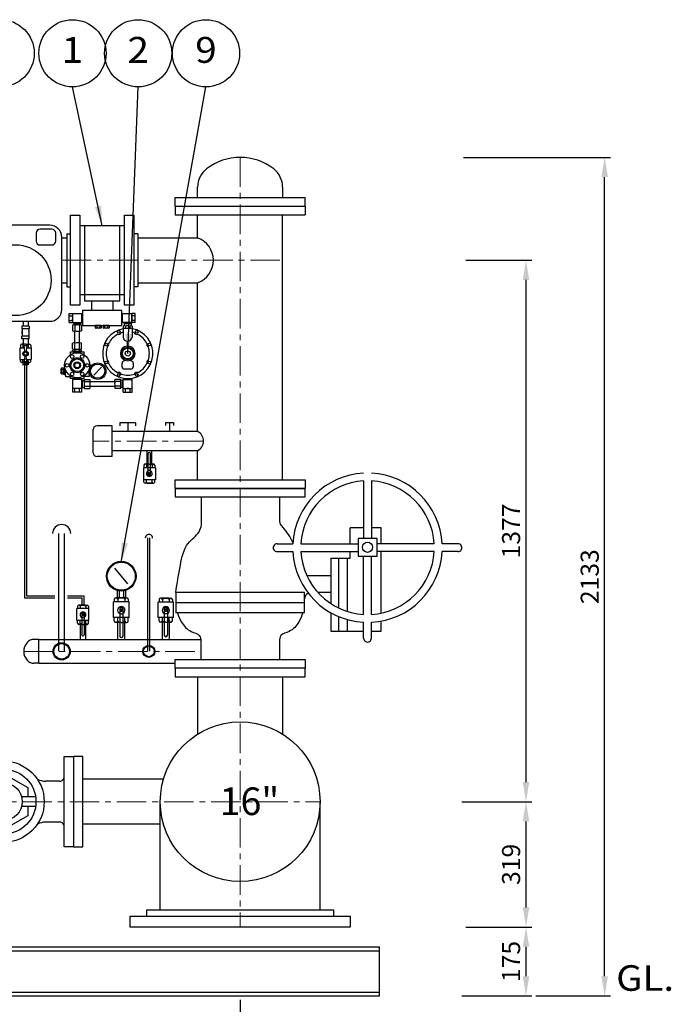
# Model space of a CAD drawing. Extents: x -3979 to 5933, y -176 to 6902.
# Drawn here: x 1058 to 2716, y 1268 to 3772 of the extents above; entities that cross this region are included whole.
import ezdxf
from ezdxf.enums import TextEntityAlignment as Align

# ---------------------------------------------------------------- set-up
doc = ezdxf.new("R2010")
doc.units = 0
doc.header["$LTSCALE"] = 60
doc.header["$MEASUREMENT"] = 0
doc.linetypes.add('CENTER', pattern=[2, 1.25, -0.25, 0.25, -0.25])
doc.layers.get('0').update_dxf_attribs({"linetype": 'CONTINUOUS'})
doc.layers.get('Defpoints').update_dxf_attribs({"linetype": 'CONTINUOUS'})
for name, color, linetype in [('A', 6, 'CONTINUOUS'), ('CAB', 7, 'CONTINUOUS'), ('FILTER', 7, 'CONTINUOUS'), ('FRAME 050', 6, 'CONTINUOUS')]:
    doc.layers.add(name, color=color, linetype=linetype)
doc.styles.get("Standard").update_dxf_attribs({"font": 'romans.shx', "width": 1.1, "height": 46})
doc.dimstyles.get("Standard").update_dxf_attribs({"dimtxt": 0.18, "dimasz": 0.18, "dimexe": 0.18, "dimexo": 0.0625, "dimgap": 0.09, "dimtad": 0, "dimtih": 1, "dimtoh": 1, "dimdec": 4, "dimzin": 0, "dimdsep": 46, "dimtxsty": 'Standard', "dimcen": 0.09, "dimadec": 0, "dimazin": 0, "dimtfac": 1, "dimtdec": 4, "dimtofl": 0, "dimtmove": 0, "dimatfit": 3, "dimfxl": 0, "dimtolj": 1, "dimtzin": 0, "dimarcsym": 0})
doc.dimstyles.new('STANDARD$0', dxfattribs={"dimtxt": 50, "dimasz": 30, "dimexe": 20, "dimexo": 20, "dimgap": 25, "dimtad": 1, "dimtoh": 1, "dimdec": 0, "dimzin": 0, "dimdsep": 46, "dimtxsty": 'Standard', "dimcen": 0.09, "dimclrd": 1, "dimclre": 1, "dimclrt": 7, "dimadec": 0, "dimazin": 0, "dimtfac": 1, "dimtdec": 0, "dimtofl": 0, "dimtmove": 0, "dimatfit": 3, "dimfxl": 0, "dimtolj": 1, "dimtzin": 0, "dimarcsym": 0})

# ---------------------------------------------------------------- blocks, each defined once
blk = doc.blocks.new('*D1')
at = {"layer": 'CAB', "color": 7, "linetype": 'Continuous', "lineweight": -2}
for p, q in [((119, 1279.4), (119, 1149.1)), ((1619, 1279.4), (1619, 1149.1)), ((169, 1164.1), (1569, 1164.1))]:
    blk.add_line(p, q, dxfattribs=at)
at = {"layer": 'CAB', "color": 7, "linetype": 'Continuous', "lineweight": 15}
for points in [[(169, 1172.4), (169, 1155.8), (119, 1164.1)], [(1569, 1172.4), (1569, 1155.8), (1619, 1164.1)]]:
    blk.add_solid(points, dxfattribs=at)
at = {"layer": 'Defpoints', "color": 0, "linetype": 'Continuous', "lineweight": 15}
for p in [(119, 1289.4), (1619, 1289.4), (1619, 1164.1)]:
    blk.add_point(p, dxfattribs=at)
at = {"layer": 'CAB', "color": 2, "linetype": 'Continuous', "lineweight": 30, "insert": (869, 1202.1), "char_height": 46, "attachment_point": 5}
blk.add_mtext('\\A1;1500', dxfattribs=at)
blk = doc.blocks.new('*D12')
at = {"layer": 'CAB', "color": 7, "linetype": 'Continuous', "lineweight": -2}
for p, q in [((2193, 1464.7), (2361.2, 1464.7)), ((2346.2, 1339.4), (2346.2, 1414.7)), ((2183.2, 1289.4), (2361.2, 1289.4))]:
    blk.add_line(p, q, dxfattribs=at)
at = {"layer": 'CAB', "color": 7, "linetype": 'Continuous', "lineweight": 15}
for points in [[(2337.8, 1414.7), (2354.5, 1414.7), (2346.2, 1464.7)], [(2337.8, 1339.4), (2354.5, 1339.4), (2346.2, 1289.4)]]:
    blk.add_solid(points, dxfattribs=at)
at = {"layer": 'Defpoints', "color": 0, "linetype": 'Continuous', "lineweight": 15}
for p in [(2183, 1464.7), (2346.2, 1464.7), (2173.2, 1289.4)]:
    blk.add_point(p, dxfattribs=at)
at = {"layer": 'CAB', "color": 2, "linetype": 'Continuous', "lineweight": 13, "insert": (2308.2, 1377.1), "char_height": 46, "attachment_point": 5, "rotation": 90}
blk.add_mtext('\\A1;175', dxfattribs=at)
blk = doc.blocks.new('*D13')
at = {"layer": 'CAB', "color": 7, "linetype": 'Continuous'}
for p, q in [((2183.2, 1783.5), (2361.2, 1783.5)), ((2346.2, 1514.7), (2346.2, 1733.5)), ((2193, 1464.7), (2361.2, 1464.7))]:
    blk.add_line(p, q, dxfattribs=at)
for points in [[(2337.8, 1733.5), (2354.5, 1733.5), (2346.2, 1783.5)], [(2337.8, 1514.7), (2354.5, 1514.7), (2346.2, 1464.7)]]:
    blk.add_solid(points, dxfattribs=at)
at = {"layer": 'Defpoints', "color": 0, "linetype": 'Continuous'}
for p in [(2173.2, 1783.5), (2346.2, 1783.5), (2183, 1464.7)]:
    blk.add_point(p, dxfattribs=at)
at = {"layer": 'CAB', "color": 2, "linetype": 'Continuous', "insert": (2308.2, 1624.1), "char_height": 46, "attachment_point": 5, "rotation": 90}
blk.add_mtext('\\A1;319', dxfattribs=at)
blk = doc.blocks.new('*D14')
at = {"layer": 'CAB', "color": 7, "linetype": 'Continuous'}
for p, q in [((2193, 3160.4), (2361.2, 3160.4)), ((2346.2, 1833.5), (2346.2, 3110.4)), ((2183.2, 1783.5), (2361.2, 1783.5))]:
    blk.add_line(p, q, dxfattribs=at)
for points in [[(2337.8, 3110.4), (2354.5, 3110.4), (2346.2, 3160.4)], [(2337.8, 1833.5), (2354.5, 1833.5), (2346.2, 1783.5)]]:
    blk.add_solid(points, dxfattribs=at)
at = {"layer": 'Defpoints', "color": 0, "linetype": 'Continuous'}
for p in [(2183, 3160.4), (2346.2, 3160.4), (2173.2, 1783.5)]:
    blk.add_point(p, dxfattribs=at)
at = {"layer": 'CAB', "color": 2, "linetype": 'Continuous', "insert": (2308.2, 2472), "char_height": 46, "attachment_point": 5, "rotation": 90}
blk.add_mtext('\\A1;1377', dxfattribs=at)
blk = doc.blocks.new('*D15')
at = {"layer": 'CAB', "color": 7, "linetype": 'Continuous', "lineweight": -2}
for p, q in [((2186.8, 3422), (2561.3, 3422)), ((2546.3, 1339.4), (2546.3, 3372)), ((2371.2, 1289.4), (2561.3, 1289.4))]:
    blk.add_line(p, q, dxfattribs=at)
at = {"layer": 'CAB', "color": 7, "linetype": 'Continuous', "lineweight": 15}
for points in [[(2538, 3372), (2554.6, 3372), (2546.3, 3422)], [(2538, 1339.4), (2554.6, 1339.4), (2546.3, 1289.4)]]:
    blk.add_solid(points, dxfattribs=at)
at = {"layer": 'Defpoints', "color": 0, "linetype": 'Continuous', "lineweight": 15}
for p in [(2176.8, 3422), (2546.3, 3422), (2361.2, 1289.4)]:
    blk.add_point(p, dxfattribs=at)
at = {"layer": 'CAB', "color": 2, "linetype": 'Continuous', "lineweight": 13, "insert": (2508.3, 2355.7), "char_height": 46, "attachment_point": 5, "rotation": 90}
blk.add_mtext('\\A1;2133', dxfattribs=at)

msp = doc.modelspace()

# ---------------------------------------------------------------- linework, layer by layer
at = {"color": 1, "linetype": 'CENTER', "lineweight": 13}
for p, q in [((1619, 3422), (1619, 1464.7)), ((1165, 3160.4), (1727.1, 3160.4)), ((1525.8, 2700.4), (1245, 2700.4)), ((1068.5, 2165.8), (1518.7, 2165.8)), ((-14.7, 1783.5), (1822.2, 1783.5))]:
    msp.add_line(p, q, dxfattribs=at)
at = {"color": 3, "linetype": 'Continuous', "lineweight": 30}
for p, q in [((1510.8, 3320.4), (1510.8, 3346.2)), ((1727.1, 3346.2), (1727.1, 3320.4)), ((1454, 3320.4), (1784, 3320.4)), ((1454, 3298.4), (1454, 3320.4)), ((1510.8, 3320.4), (1727.1, 3320.4)), ((1784, 3298.4), (1784, 3320.4)), ((1454, 3298.4), (1784, 3298.4)), ((1454, 3298.4), (1454, 3276.4)), ((1784, 3298.4), (1784, 3276.4)), ((1187.1, 3045.9), (1187.1, 3274.9)), ((1187.1, 3274.9), (1211, 3274.9)), ((1211, 3274.9), (1211, 3045.9)), ((1325, 3045.9), (1325, 3274.9)), ((1325, 3274.9), (1348.9, 3274.9)), ((1348.9, 3274.9), (1348.9, 3045.9)), ((1454, 3276.4), (1784, 3276.4)), ((1510.8, 3217.6), (1510.8, 3276.4)), ((1727.1, 2602.4), (1727.1, 3276.4)), ((1135, 3249.3), (961, 3249.3)), ((1140, 3239.3), (1110, 3239.3)), ((1325, 3248.4), (1211, 3248.4)), ((1223, 3248.4), (1223, 3072.4)), ((1313, 3072.4), (1313, 3248.4)), ((1100, 3229.3), (1100, 3209.3)), ((1150, 3209.3), (1150, 3229.3)), ((1165, 3035.3), (1165, 3219.3)), ((1165, 3217.6), (1177.7, 3217.6)), ((1177.7, 3227.9), (1187.1, 3227.9)), ((1177.7, 3227.9), (1177.7, 3092.9)), ((1358.3, 3227.9), (1348.9, 3227.9)), ((1358.3, 3227.9), (1358.3, 3092.9)), ((1358.3, 3217.6), (1510.8, 3217.6)), ((1110, 3199.3), (1140, 3199.3)), ((1165, 3103.3), (1177.7, 3103.3)), ((1177.7, 3092.9), (1187.1, 3092.9)), ((1358.3, 3092.9), (1348.9, 3092.9)), ((1358.3, 3103.3), (1510.8, 3103.3)), ((1510.8, 2724.7), (1510.8, 3103.3)), ((1325, 3072.4), (1211, 3072.4)), ((1223, 3072.4), (1223, 3057.4)), ((1223, 3057.4), (1313, 3057.4)), ((1241, 3057.4), (1241, 3032.4)), ((1241, 3057.4), (1241, 3037.4)), ((1295, 3057.4), (1295, 3032.4)), ((1313, 3057.4), (1313, 3072.4)), ((1211, 3045.9), (1187.1, 3045.9)), ((1318, 3032.4), (1218, 3032.4)), ((1218, 3032.4), (1218, 2994.4)), ((1318, 3013.4), (1318, 3032.4)), ((1348.9, 3045.9), (1325, 3045.9)), ((961, 3005.3), (1135, 3005.3)), ((1184, 3024.9), (1216, 3024.9)), ((1184, 3001.9), (1184, 3024.9)), ((1184, 3019.5), (1192.1, 3019.5)), ((1184, 3007.4), (1192.1, 3007.4)), ((1192.9, 3001.9), (1192.9, 3024.9)), ((1216, 3001.9), (1216, 3024.9)), ((1217, 3023.9), (1216, 3023.9)), ((1217, 3023.9), (1218, 3022.9)), ((1217, 3002.9), (1217, 3023.9)), ((1319, 3023.9), (1318, 3022.9)), ((1318, 2994.4), (1318, 3013.4)), ((1319, 3002.9), (1319, 3023.9)), ((1319, 3023.9), (1320, 3023.9)), ((1320, 3024.9), (1343, 3024.9)), ((1320, 3001.9), (1320, 3024.9)), ((1343, 3001.9), (1343, 3024.9)), ((1343.9, 3024.9), (1343, 3024.9)), ((1352, 3024.9), (1343.9, 3024.9)), ((1352, 3019.5), (1343.9, 3019.5)), ((1352, 3007.4), (1343.9, 3007.4)), ((1352, 3001.9), (1352, 3024.9)), ((1063.5, 2993), (1063.5, 2986.4)), ((1082.5, 2993), (1063.5, 2993)), ((1082.5, 2986.4), (1063.5, 2986.4)), ((1064.7, 2986.4), (1064.7, 2967.4)), ((1081.3, 2986.4), (1081.3, 2967.4)), ((1082.5, 2993), (1082.5, 2986.4)), ((1184, 3001.9), (1192.1, 3001.9)), ((1192.1, 3001.9), (1192.9, 3001.9)), ((1192.7, 2995.1), (1192.7, 2981.1)), ((1193, 3001.9), (1216, 3001.9)), ((1195.5, 3000.9), (1195.5, 3001.9)), ((1195.5, 3000.9), (1195.5, 2995.9)), ((1195.5, 3000.9), (1196.5, 2999.9)), ((1195.5, 3000.9), (1213, 3000.9)), ((1196.5, 2999.9), (1196.5, 2995.9)), ((1196.5, 2999.9), (1212, 2999.9)), ((1198.7, 2995.1), (1198.7, 2981.1)), ((1198.7, 2949.4), (1198.7, 2981.1)), ((1210.2, 2995.1), (1210.2, 2981.1)), ((1210.2, 2949.4), (1210.2, 2981.1)), ((1213, 3000.9), (1212, 2999.9)), ((1212, 2999.9), (1212, 2995.9)), ((1213, 3000.9), (1213, 3001.9)), ((1213, 3000.9), (1213, 2995.9)), ((1215.7, 2995.1), (1215.7, 2981.1)), ((1216, 3002.9), (1217, 3002.9)), ((1217, 3002.9), (1218, 3003.9)), ((1218, 2994.4), (1318, 2994.4)), ((1250.5, 2994.4), (1250.5, 2988.7)), ((1265.5, 2994.4), (1250.5, 2994.4)), ((1250.5, 2988.7), (1251.7, 2987.9)), ((1264.2, 2987.9), (1251.7, 2987.9)), ((1254.2, 2994.4), (1254.2, 2988.7)), ((1261.7, 2994.4), (1261.7, 2988.7)), ((1265.5, 2988.7), (1264.2, 2987.9)), ((1265.5, 2994.4), (1265.5, 2988.7)), ((1270.5, 2994.4), (1270.5, 2988.7)), ((1285.5, 2994.4), (1270.5, 2994.4)), ((1270.5, 2988.7), (1271.7, 2987.9)), ((1284.2, 2987.9), (1271.7, 2987.9)), ((1274.2, 2994.4), (1274.2, 2988.7)), ((1281.7, 2994.4), (1281.7, 2988.7)), ((1285.5, 2988.7), (1284.2, 2987.9)), ((1285.5, 2994.4), (1285.5, 2988.7)), ((1319, 3002.9), (1318, 3003.9)), ((1320, 3002.9), (1319, 3002.9)), ((1343, 3001.9), (1320, 3001.9)), ((1321.2, 2993.1), (1321.2, 2986.5)), ((1321.2, 2986.5), (1321.2, 2986.4)), ((1321.2, 2986.5), (1321.2, 2964.5)), ((1344.2, 2986.5), (1321.2, 2986.5)), ((1321.5, 3001.9), (1344.5, 3001.9)), ((1324, 3000.9), (1324, 3001.9)), ((1324, 3000.9), (1324, 2995.9)), ((1324, 3000.9), (1341.5, 3000.9)), ((1324, 2999.9), (1341.5, 2999.9)), ((1324, 2995.9), (1324, 2993.9)), ((1327.2, 2993.1), (1327.2, 2986.5)), ((1338.7, 2993.1), (1338.7, 2986.5)), ((1341.5, 3000.9), (1341.5, 3001.9)), ((1341.5, 3000.9), (1341.5, 2995.9)), ((1341.5, 2995.9), (1341.5, 2993.9)), ((1352, 3001.9), (1343.9, 3001.9)), ((1344.2, 2993.1), (1344.2, 2986.5)), ((1344.2, 2986.5), (1344.2, 2964.5)), ((1063.5, 2960.8), (1063.5, 2967.4)), ((1082.5, 2967.4), (1063.5, 2967.4)), ((1082.5, 2960.8), (1063.5, 2960.8)), ((1082.5, 2960.8), (1082.5, 2967.4)), ((1192.7, 2935.4), (1192.7, 2949.4)), ((1192.7, 2931), (1192.7, 2932.2)), ((1192.7, 2929.9), (1192.7, 2931)), ((1195.5, 2933), (1195.5, 2934.5)), ((1198.7, 2935.4), (1198.7, 2949.4)), ((1198.7, 2931), (1198.7, 2932.2)), ((1198.7, 2929.9), (1198.7, 2931)), ((1210.2, 2935.4), (1210.2, 2949.4)), ((1210.2, 2931), (1210.2, 2932.2)), ((1210.2, 2929.9), (1210.2, 2931)), ((1213, 2933), (1213, 2934.5)), ((1215.7, 2935.4), (1215.7, 2949.4)), ((1215.7, 2931), (1215.7, 2932.2)), ((1215.7, 2929.9), (1215.7, 2931)), ((1332, 2942.2), (1332, 2954.5)), ((1334, 2942.2), (1334, 2954.5)), ((1187.1, 2920.3), (1187.1, 2927.5)), ((1187.1, 2927.5), (1221.9, 2927.5)), ((1194.5, 2929.2), (1194.5, 2927.5)), ((1214.5, 2929.3), (1214.5, 2927.5)), ((1221.9, 2920.3), (1221.9, 2927.5)), ((1164.7, 2886), (1164, 2884.7)), ((1164, 2872.2), (1164, 2884.7)), ((1170.5, 2886), (1164.7, 2886)), ((1170.5, 2882.2), (1164.7, 2882.2)), ((1170.5, 2886), (1171.5, 2887)), ((1170.5, 2870.9), (1170.5, 2886)), ((1171.5, 2887), (1173.1, 2887)), ((1171.5, 2869.9), (1171.5, 2887)), ((1173.5, 2869.9), (1173.5, 2885.5)), ((1174.5, 2868.9), (1174.5, 2882.3)), ((1234.5, 2868.9), (1234.5, 2882.3)), ((1235.5, 2869.9), (1235.5, 2885.5)), ((1235.8, 2887), (1237.3, 2887)), ((1266.5, 2888.4), (1246.5, 2868.4)), ((1318.7, 2889.7), (1318.7, 2898.7)), ((1341.2, 2883.7), (1324.7, 2883.7)), ((1347.2, 2898.7), (1347.2, 2889.7)), ((1164.7, 2870.9), (1164, 2872.2)), ((1170.5, 2874.7), (1164.7, 2874.7)), ((1170.5, 2870.9), (1164.7, 2870.9)), ((1170.5, 2870.9), (1171.5, 2869.9)), ((1171.5, 2869.9), (1173.5, 2869.9)), ((1173.5, 2869.9), (1174.5, 2868.9)), ((1174.5, 2868.9), (1174.5, 2864.5)), ((1174.5, 2864.5), (1187.1, 2864.5)), ((1187.1, 2859.4), (1187.1, 2866.6)), ((1195, 2859.4), (1187.1, 2859.4)), ((1193, 2825.4), (1193, 2857.4)), ((1216, 2857.4), (1193, 2857.4)), ((1194, 2858.4), (1195, 2859.4)), ((1215, 2858.4), (1194, 2858.4)), ((1194, 2858.4), (1194, 2857.4)), ((1214, 2859.4), (1195, 2859.4)), ((1214, 2859.4), (1221.9, 2859.4)), ((1215, 2858.4), (1214, 2859.4)), ((1215, 2857.4), (1215, 2858.4)), ((1216, 2834.4), (1216, 2857.4)), ((1221.9, 2859.4), (1221.9, 2866.6)), ((1234.5, 2864.5), (1221.9, 2864.5)), ((1222.8, 2857.2), (1236.8, 2857.2)), ((1235.5, 2869.9), (1234.5, 2868.9)), ((1234.5, 2868.9), (1234.5, 2864.5)), ((1235.5, 2869.9), (1237.3, 2869.9)), ((1314.6, 2857.2), (1300.6, 2857.2)), ((1321.5, 2834.4), (1321.5, 2857.4)), ((1321.5, 2857.4), (1344.5, 2857.4)), ((1322.5, 2858.4), (1323.5, 2859.4)), ((1322.5, 2858.4), (1343.5, 2858.4)), ((1322.5, 2857.4), (1322.5, 2858.4)), ((1323.5, 2859.4), (1342.5, 2859.4)), ((1343.5, 2858.4), (1342.5, 2859.4)), ((1343.5, 2858.4), (1343.5, 2857.4)), ((1344.5, 2825.4), (1344.5, 2857.4)), ((1216, 2834.4), (1193, 2834.4)), ((1198.5, 2825.4), (1198.5, 2833.6)), ((1210.5, 2825.4), (1210.5, 2833.6)), ((1217, 2854.4), (1216, 2854.4)), ((1217, 2837), (1216, 2837)), ((1216, 2833.6), (1216, 2834.4)), ((1216, 2825.4), (1216, 2833.6)), ((1217, 2854.4), (1222, 2854.4)), ((1217, 2854.4), (1218, 2853.4)), ((1217, 2837), (1217, 2854.4)), ((1217, 2837), (1218, 2838)), ((1217, 2837), (1222, 2837)), ((1218, 2853.4), (1222, 2853.4)), ((1218, 2838), (1218, 2853.4)), ((1218, 2838), (1222, 2838)), ((1222.8, 2851.7), (1236.8, 2851.7)), ((1222.8, 2840.2), (1236.8, 2840.2)), ((1222.8, 2834.2), (1236.8, 2834.2)), ((1236.8, 2851.7), (1300.6, 2851.7)), ((1236.8, 2840.2), (1300.6, 2840.2)), ((1314.6, 2851.7), (1300.6, 2851.7)), ((1314.6, 2840.2), (1300.6, 2840.2)), ((1314.6, 2834.2), (1300.6, 2834.2)), ((1320.5, 2854.4), (1315.5, 2854.4)), ((1319.5, 2853.4), (1315.5, 2853.4)), ((1319.5, 2838), (1315.5, 2838)), ((1320.5, 2837), (1315.5, 2837)), ((1320.5, 2854.4), (1319.5, 2853.4)), ((1319.5, 2838), (1319.5, 2853.4)), ((1320.5, 2837), (1319.5, 2838)), ((1320.5, 2854.4), (1321.5, 2854.4)), ((1320.5, 2837), (1320.5, 2854.4)), ((1320.5, 2837), (1321.5, 2837)), ((1321.5, 2834.4), (1344.5, 2834.4)), ((1321.5, 2833.6), (1321.5, 2834.4)), ((1321.5, 2825.4), (1321.5, 2833.6)), ((1327, 2825.4), (1327, 2833.6)), ((1339, 2825.4), (1339, 2833.6)), ((1216, 2825.4), (1193, 2825.4)), ((1321.5, 2825.4), (1344.5, 2825.4)), ((1245, 2671.1), (1245, 2729.7)), ((1293.1, 2661.1), (1293.1, 2739.7)), ((1353.1, 2747.4), (1313, 2747.4)), ((1333, 2747.4), (1333, 2724.7)), ((1429, 2747.8), (1449, 2747.8)), ((1439, 2747.8), (1439, 2724.7)), ((1510.8, 2724.7), (1293.1, 2724.7)), ((1510.8, 2676.1), (1293.1, 2676.1)), ((1381.4, 2676.1), (1381.4, 2642.3)), ((1394.4, 2642.3), (1394.4, 2676.1)), ((1510.8, 2602.4), (1510.8, 2676.1)), ((1454, 2602.4), (1784, 2602.4)), ((1454, 2580.4), (1454, 2602.4)), ((1454, 2580.4), (1784, 2580.4)), ((1454, 2580.4), (1784, 2580.4)), ((1784, 2580.4), (1454, 2580.4)), ((1784, 2580.4), (1454, 2580.4)), ((1454, 2580.4), (1784, 2580.4)), ((1454, 2580.4), (1784, 2580.4)), ((1454, 2580.4), (1784, 2580.4)), ((1454, 2580.4), (1784, 2580.4)), ((1784, 2580.4), (1454, 2580.4)), ((1784, 2580.4), (1454, 2580.4)), ((1454, 2580.4), (1784, 2580.4)), ((1454, 2580.4), (1784, 2580.4)), ((1454, 2580.4), (1454, 2558.4)), ((1784, 2602.4), (1784, 2580.4)), ((1784, 2558.4), (1784, 2580.4)), ((1933, 2599.2), (1933, 2453.1)), ((1953, 2599.2), (1953, 2453.1)), ((1454, 2558.4), (1784, 2558.4)), ((1719.8, 2495.6), (1719.8, 2558.4)), ((1898.8, 2439.4), (1898.8, 2480.1)), ((1933, 2480.1), (1898.8, 2480.1)), ((1977.9, 2480.1), (1953, 2480.1)), ((1977.9, 2439.4), (1977.9, 2480.1)), ((1712.8, 2439.4), (1753.2, 2439.4)), ((1773.3, 2439.4), (1918.9, 2439.4)), ((2112.7, 2439.4), (1967.4, 2439.4)), ((2173.2, 2439.4), (2132.7, 2439.4)), ((1712.8, 2419.4), (1753.2, 2419.4)), ((1773.3, 2419.4), (1918.9, 2419.4)), ((1898.8, 2402.9), (1898.8, 2419.4)), ((1933, 2259.7), (1933, 2408)), ((1953, 2259.7), (1953, 2408)), ((2112.7, 2419.4), (1967.4, 2419.4)), ((1977.9, 2263.1), (1977.9, 2419.4)), ((2173.2, 2419.4), (2132.7, 2419.4)), ((1849.4, 2402.9), (1849.4, 2287.5)), ((1849.4, 2402.9), (1898.8, 2402.9)), ((1869.1, 2402.9), (1869.1, 2276.3)), ((1890.9, 2402.9), (1890.9, 2267.6)), ((1299.4, 2377.7), (1332.8, 2337.6)), ((1849.4, 2358), (1790.7, 2358)), ((1455, 2315.3), (1455, 2263.7)), ((1783, 2263.7), (1783, 2315.3)), ((1849.4, 2315.3), (1817, 2315.3)), ((1849.4, 2264.1), (1849.4, 2216.9)), ((1869.1, 2254.4), (1869.1, 2216.9)), ((1212.6, 2196.1), (1212.6, 2234.5)), ((1225.6, 2234.5), (1225.6, 2196.1)), ((1308.2, 2196.1), (1308.2, 2239.1)), ((1325.1, 2239.1), (1325.1, 2196.1)), ((1421.7, 2196.1), (1421.7, 2240.1)), ((1438, 2240.1), (1438, 2196.1)), ((1890.9, 2246.7), (1890.9, 2218.8)), ((1933, 2199.2), (1933, 2239.7)), ((1953, 2199.2), (1953, 2239.7)), ((1977.9, 2216.9), (1977.9, 2242.7)), ((1849.4, 2216.9), (1933, 2216.9)), ((1953, 2216.9), (1977.9, 2216.9)), ((1106.6, 2196.1), (1094.5, 2196.1)), ((1106.6, 2135.6), (1106.6, 2196.1)), ((1106.6, 2135.6), (1094.5, 2135.6)), ((1454, 2145.4), (1784, 2145.4)), ((1454, 2123.4), (1454, 2145.4)), ((1784, 2145.4), (1784, 2123.4)), ((1784, 2123.4), (1454, 2123.4)), ((1784, 2123.4), (1454, 2123.4)), ((1784, 2123.4), (1454, 2123.4)), ((1784, 2123.4), (1454, 2123.4)), ((1784, 2123.4), (1454, 2123.4)), ((1784, 2123.4), (1454, 2123.4)), ((1784, 2123.4), (1454, 2123.4)), ((1784, 2123.4), (1454, 2123.4)), ((1784, 2123.4), (1454, 2123.4)), ((1784, 2123.4), (1454, 2123.4)), ((1784, 2123.4), (1454, 2123.4)), ((1784, 2123.4), (1454, 2123.4)), ((1454, 2123.4), (1454, 2101.4)), ((1784, 2101.4), (1784, 2123.4)), ((1454, 2101.4), (1784, 2101.4)), ((1510.8, 2101.4), (1510.8, 1955.6)), ((1727.1, 2101.4), (1727.1, 1955.6)), ((1171, 1898.5), (1195, 1898.5)), ((1171, 1668.5), (1171, 1898.5)), ((1195, 1898.5), (1195, 1668.5)), ((1195, 1898.5), (1195, 1668.5)), ((1219, 1898.5), (1195, 1898.5)), ((1219, 1668.5), (1219, 1898.5)), ((1424, 1840.7), (1219, 1840.7)), ((1415.8, 1508.7), (1415.8, 1783.5)), ((1822.2, 1508.7), (1822.2, 1783.5)), ((1415.8, 1726.4), (1219, 1726.4)), ((1195, 1668.5), (1171, 1668.5)), ((1195, 1668.5), (1219, 1668.5)), ((1381.5, 1508.7), (1856.5, 1508.7)), ((1381.5, 1492.7), (1381.5, 1508.7)), ((1856.5, 1508.7), (1856.5, 1492.7)), ((1339, 1492.7), (1899, 1492.7)), ((1339, 1464.7), (1339, 1492.7)), ((1899, 1492.7), (1899, 1464.7)), ((1899, 1464.7), (1339, 1464.7)), ((-189.2, 1414.4), (1973.1, 1414.4)), ((-189.2, 1404.4), (1973.1, 1404.4)), ((1973.1, 1289.4), (1973.1, 1414.4)), ((-189.2, 1299.4), (1973.1, 1299.4)), ((-189.2, 1289.4), (1973.1, 1289.4))]:
    msp.add_line(p, q, dxfattribs=at)
at = {"color": 3, "lineweight": 30}
for p, q in [((1293.1, 2739.7), (1255, 2739.7)), ((1293.1, 2661.1), (1255, 2661.1)), ((1520.5, 2495.6), (1520.5, 2558.4)), ((1783, 2315.3), (1455, 2315.3)), ((1783, 2289.5), (1455, 2289.5)), ((1782.2, 2263.7), (1454.2, 2263.7)), ((1106.6, 2196.1), (1518.5, 2196.1)), ((1518.7, 2190.9), (1518.7, 2145.4)), ((1719.3, 2190.9), (1719.3, 2145.4)), ((1106.6, 2135.6), (1454, 2135.6))]:
    msp.add_line(p, q, dxfattribs=at)
at = {"color": 3, "linetype": 'Continuous', "lineweight": 30}
msp.add_lwpolyline([(1967.4, 2408), (1967.4, 2453.1), (1918.9, 2453.1), (1918.9, 2408)], close=True, dxfattribs=at)
at = {"color": 3, "linetype": 'Continuous'}
for centre in [(1009.6, 3686.9), (1192.4, 3686.9), (1359.6, 3686.9), (1532, 3686.9)]:
    msp.add_circle(centre, 85.4, dxfattribs=at)
at = {"color": 3, "linetype": 'Continuous', "lineweight": 30}
for centre, radius in [((1048, 3109.8), 90), ((1310.2, 2978.3), 3.5), ((1355.7, 2978.3), 3.5), ((1278.1, 2946.2), 3.5), ((1333, 2923.4), 16), ((1333, 2923.4), 13.9), ((1333, 2923.4), 6.5), ((1387.9, 2946.2), 3.5), ((1204.5, 2893.4), 32), ((1204.5, 2893.4), 19), ((1191.7, 2915.5), 4.5), ((1204.5, 2893.4), 16), ((1217.2, 2915.5), 4.5), ((1179, 2893.4), 4.5), ((1204.5, 2893.4), 8.5), ((1204.5, 2893.4), 6.5), ((1230, 2893.4), 4.5), ((1256.5, 2878.4), 21), ((1256.5, 2878.4), 18), ((1278.1, 2900.7), 3.5), ((1387.9, 2900.7), 3.5), ((1191.7, 2871.4), 4.5), ((1217.2, 2871.4), 4.5), ((1310.2, 2868.6), 3.5), ((1355.7, 2868.6), 3.5), ((1943.1, 2430.5), 12.9), ((1316.6, 2357), 37.8), ((1316.6, 2357), 35.6), ((1619, 1783.5), 203.2)]:
    msp.add_circle(centre, radius, dxfattribs=at)
at = {"color": 3, "lineweight": 30}
for centre, radius in [((1164.9, 2165.8), 21.8), ((1164.9, 2165.8), 19.6), ((1386.7, 2165.8), 15.3), ((1386.7, 2165.8), 13.7)]:
    msp.add_circle(centre, radius, dxfattribs=at)
at = {"color": 3, "linetype": 'Continuous', "lineweight": 30}
for centre, radius, start, end in [((1619, 3282.9), 139.1, 52.1434, 127.8566), ((1569.7, 3346.2), 58.9, 127.8566, 180), ((1668.2, 3346.2), 58.9, 0, 52.1434), ((1110, 3229.3), 10, 90, 180), ((1135, 3219.3), 30, 0, 90), ((1140, 3229.3), 10, 0, 90), ((1110, 3209.3), 10, 180, 270), ((1140, 3209.3), 10, 270, 0), ((1490, 3160.4), 60.8, 290.0227, 69.9773), ((1135, 3035.3), 30, 270, 0), ((1188.1, 3022.2), 4.86, 325.6111, 34.3889), ((1171, 3013.4), 21.9, 344.0818, 15.9151), ((1188.1, 3004.7), 4.86, 325.6111, 34.3889), ((1347.9, 3022.2), 4.86, 145.6111, 214.3889), ((1365, 3013.4), 21.9, 164.0849, 195.9182), ((1347.9, 3004.7), 4.86, 145.6111, 214.3889), ((1195.7, 2990.2), 5.72, 58.2673, 121.7372), ((1195.7, 2985.9), 5.72, 238.2673, 301.7372), ((1204.5, 2976.2), 19.8, 73.1348, 106.8639), ((1204.5, 3000), 19.8, 253.1348, 286.8639), ((1213, 2991.1), 4.86, 55.6111, 124.3889), ((1213, 2985.1), 4.86, 235.6111, 304.3889), ((1252.3, 2991.4), 3.32, 235.6111, 304.3889), ((1258, 3000.5), 12.4, 252.4111, 287.5889), ((1263.6, 2991.4), 3.32, 235.6111, 304.3889), ((1333, 2923.4), 64, 100.578, 79.8895), ((1272.3, 2991.4), 3.32, 235.6111, 304.3889), ((1278, 3000.5), 12.4, 252.4111, 287.5889), ((1283.6, 2991.4), 3.32, 235.6111, 304.3889), ((1324.2, 2988.2), 5.72, 58.2673, 121.7372), ((1333, 2974.2), 19.8, 73.1348, 106.8639), ((1341.5, 2989.1), 4.86, 55.6111, 124.3889), ((1333, 2923.4), 55, 117.2973, 152.7027), ((1310.2, 2978.3), 6.5, 247.4562, 337.5438), ((1333, 2923.4), 55, 102.3342, 107.7027), ((1332.7, 2966.1), 11.6, 187.9257, 352.0743), ((1333, 2923.4), 55, 72.2973, 78.213), ((1355.7, 2978.3), 6.5, 202.4562, 292.5438), ((1333, 2923.4), 55, 27.2973, 62.7027), ((1195.7, 2944.5), 5.72, 58.2628, 121.7327), ((1195.7, 2940.2), 5.72, 238.2628, 301.7327), ((1195.7, 2927.3), 5.72, 58.2628, 121.7327), ((1195.7, 2934.7), 5.72, 238.2628, 301.7327), ((1204.5, 2930.5), 19.8, 73.1361, 106.8652), ((1204.5, 2954.3), 19.8, 253.1361, 286.8652), ((1204.5, 2913.3), 19.8, 73.1361, 106.8652), ((1204.5, 2948.8), 19.8, 253.1361, 286.8652), ((1213, 2945.4), 4.86, 55.6111, 124.3889), ((1213, 2939.4), 4.86, 235.6111, 304.3889), ((1213, 2928.2), 4.86, 55.6111, 124.3889), ((1213, 2933.9), 4.86, 235.6111, 304.3889), ((1333, 2923.4), 55, 162.2973, 197.7027), ((1278.1, 2946.2), 6.5, 292.4562, 22.5438), ((1333, 2923.4), 18.8, 93.0572, 86.9428), ((1331, 2941.8), 1, 270, 0), ((1335, 2941.8), 1, 180, 270), ((1387.9, 2946.2), 6.5, 157.4562, 247.5438), ((1333, 2923.4), 55, 342.2973, 17.7027), ((1278.1, 2900.7), 6.5, 337.4562, 67.5438), ((1387.9, 2900.7), 6.5, 112.4562, 202.5438), ((1167.4, 2884.1), 3.32, 145.6111, 214.3889), ((1176.5, 2878.4), 12.4, 162.4111, 197.5889), ((1333, 2923.4), 55, 207.2973, 242.7027), ((1324.7, 2898.7), 6, 90, 180), ((1324.7, 2889.7), 6, 180, 270), ((1341.2, 2898.7), 6, 0, 90), ((1341.2, 2889.7), 6, 270, 0), ((1333, 2923.4), 55, 297.2973, 332.7027), ((1167.4, 2872.8), 3.32, 145.6111, 214.3889), ((1226.8, 2854.4), 4.86, 145.6111, 214.3889), ((1232.8, 2854.4), 4.86, 325.6111, 34.3889), ((1304.6, 2854.4), 4.86, 145.6111, 214.3889), ((1310.2, 2868.6), 6.5, 22.4562, 112.5438), ((1310.6, 2854.4), 4.86, 325.6111, 34.3889), ((1333, 2923.4), 55, 252.2973, 287.7027), ((1355.7, 2868.6), 6.5, 67.4562, 157.5438), ((1195.7, 2829.6), 4.86, 55.6111, 124.3889), ((1204.5, 2812.5), 21.9, 74.0818, 105.9151), ((1213.2, 2829.6), 4.86, 55.6111, 124.3889), ((1241.7, 2845.9), 19.8, 163.1348, 196.8639), ((1227.7, 2837.2), 5.72, 148.2673, 211.7372), ((1217.9, 2845.9), 19.8, 343.1348, 16.8639), ((1232, 2837.2), 5.72, 328.2673, 31.7372), ((1319.5, 2845.9), 19.8, 163.1361, 196.8652), ((1305.5, 2837.2), 5.72, 148.2628, 211.7327), ((1295.7, 2845.9), 19.8, 343.1361, 16.8652), ((1309.8, 2837.2), 5.72, 328.2628, 31.7327), ((1324.2, 2829.6), 4.86, 55.6111, 124.3889), ((1333, 2812.5), 21.9, 74.0849, 105.9182), ((1341.7, 2829.6), 4.86, 55.6111, 124.3889), ((1498.7, 2700.5), 27.2, 296.5977, 63.3744), ((1943, 2429.4), 190, 93.017, 176.983), ((1943, 2429.4), 190, 3.017, 86.983), ((1943, 2429.4), 170, 93.3723, 176.6277), ((1943, 2429.4), 170, 3.3723, 86.6277), ((1713, 2429.4), 10, 88.806, 271.194), ((2173, 2429.4), 10, 268.806, 91.194), ((1943, 2429.4), 190, 183.017, 266.983), ((1943, 2429.4), 170, 183.3723, 266.6277), ((1943, 2429.4), 190, 273.017, 356.983), ((1943, 2429.4), 170, 273.3723, 356.6277), ((1799, 2299.3), 16, 114.8587, 180), ((1102.1, 2165.8), 33.6, 138.0238, 221.9762), ((1094.5, 2172.7), 23.4, 90, 138.0238), ((1943, 2199.5), 10, 178.806, 1.194), ((1094.5, 2159), 23.4, 221.9762, 270)]:
    msp.add_arc(centre, radius, start, end, dxfattribs=at)
at = {"color": 3, "lineweight": 30}
for centre, start, end in [((1255, 2729.7), 90, 180), ((1255, 2671.1), 180, 270)]:
    msp.add_arc(centre, 10, start, end, dxfattribs=at)
at = {"color": 3, "linetype": 'Continuous', "lineweight": 30}
for points, knots in [([(1455.2, 2315.8), (1458.9, 2338.6), (1465.8, 2380.3), (1477.6, 2439.9), (1515, 2463), (1521.8, 2487.3), (1520.5, 2495.6)], [0, 0, 0, 0, 87.843335, 161.387783, 212.12755, 244.667631, 244.667631, 244.667631, 244.667631]), ([(1753.4, 2442.7), (1746.6, 2456.4), (1736.3, 2473.3), (1721.5, 2488), (1720, 2494.7), (1719.8, 2495.6)], [131.186516, 131.186516, 131.186516, 131.186516, 189.163321, 204.589351, 206.820255, 206.820255, 206.820255, 206.820255]), ([(1459.5, 2263.7), (1462.3, 2255.6), (1469.8, 2237.1), (1488.9, 2215.5), (1516.6, 2210.3), (1518.9, 2196.5), (1518.7, 2190.9)], [18.265006, 18.265006, 18.265006, 18.265006, 50.305264, 93.210654, 122.179578, 141.421386, 141.421386, 141.421386, 141.421386]), ([(1778.5, 2263.7), (1775.7, 2255.6), (1768.1, 2237.1), (1749.1, 2215.5), (1721.3, 2210.3), (1719.1, 2196.5), (1719.3, 2190.9)], [18.265006, 18.265006, 18.265006, 18.265006, 50.305264, 93.210654, 122.179578, 141.421386, 141.421386, 141.421386, 141.421386])]:
    msp.add_open_spline(points, degree=3, knots=knots, dxfattribs=at)
msp.add_open_spline([(1790.7, 2358), (1789.9, 2358.4), (1789, 2358.8), (1788.2, 2359.2)], degree=3, dxfattribs=at)
at = {"layer": 'A', "color": 3, "lineweight": 30}
for p, q in [((1058.4, 2937.8), (1058.4, 2908.4)), ((1058.4, 2937.8), (1070.2, 2937.8)), ((1059.8, 2944.4), (1059.8, 2937.8)), ((1073, 2947), (1062.4, 2947)), ((1066.4, 2944.4), (1066.4, 2937.8)), ((1073, 2947), (1083.5, 2947)), ((1075.7, 2937.8), (1087.6, 2937.8)), ((1079.5, 2944.4), (1079.5, 2937.8)), ((1086.1, 2944.4), (1086.1, 2937.8)), ((1087.6, 2937.8), (1087.6, 2908.4)), ((1058.4, 2908.4), (1070.2, 2908.4)), ((1059.8, 2903.1), (1059.8, 2908.4)), ((1066.4, 2903.1), (1066.4, 2908.4)), ((1075.7, 2908.4), (1087.6, 2908.4)), ((1079.5, 2903.1), (1079.5, 2908.4)), ((1086.1, 2903.1), (1086.1, 2908.4)), ((1073, 2900.5), (1062.4, 2900.5)), ((1066.4, 2900.5), (1066.4, 2894.9)), ((1073, 2900.5), (1083.5, 2900.5)), ((1079.5, 2900.5), (1079.5, 2894.9)), ((1384.8, 2615), (1384.8, 2668.7)), ((1391.1, 2615), (1391.1, 2668.7)), ((1372.7, 2632.7), (1372.7, 2602)), ((1403.2, 2632.7), (1372.7, 2632.7)), ((1374.2, 2639.6), (1374.2, 2632.7)), ((1387.9, 2642.3), (1376.9, 2642.3)), ((1381, 2639.6), (1381, 2632.7)), ((1387.9, 2642.3), (1398.9, 2642.3)), ((1394.8, 2639.6), (1394.8, 2632.7)), ((1401.6, 2639.6), (1401.6, 2632.7)), ((1403.2, 2632.7), (1403.2, 2602)), ((1391.1, 2625.7), (1384.8, 2625.7)), ((1388.8, 2612.7), (1387.1, 2612.7)), ((1403.2, 2602), (1372.7, 2602)), ((1374.2, 2596.5), (1374.2, 2602)), ((1387.9, 2593.7), (1376.9, 2593.7)), ((1381, 2596.5), (1381, 2602)), ((1381.9, 2593.7), (1387.9, 2593.7)), ((1393.9, 2593.7), (1387.9, 2593.7)), ((1387.9, 2593.7), (1398.9, 2593.7)), ((1394.8, 2596.5), (1394.8, 2602)), ((1401.6, 2596.5), (1401.6, 2602)), ((1305.7, 2320.5), (1305.7, 2304.6)), ((1311.1, 2319.5), (1311.1, 2304.6)), ((1322.1, 2319.5), (1322.1, 2304.6)), ((1327.6, 2320.5), (1327.6, 2304.6)), ((1205.4, 2280.4), (1205.4, 2274.9)), ((1219.1, 2283.1), (1208.1, 2283.1)), ((1212.3, 2280.4), (1212.3, 2274.9)), ((1213.1, 2283.1), (1219.1, 2283.1)), ((1225.2, 2283.1), (1219.1, 2283.1)), ((1219.1, 2283.1), (1230.1, 2283.1)), ((1226, 2280.4), (1226, 2274.9)), ((1232.9, 2280.4), (1232.9, 2274.9)), ((1296.8, 2251.5), (1296.8, 2291.4)), ((1336.5, 2291.4), (1296.8, 2291.4)), ((1298.8, 2298.6), (1298.8, 2291.4)), ((1316.6, 2302.1), (1302.3, 2302.1)), ((1307.7, 2298.6), (1307.7, 2291.4)), ((1308.8, 2302.1), (1316.6, 2302.1)), ((1324.5, 2302.1), (1316.6, 2302.1)), ((1316.6, 2302.1), (1330.9, 2302.1)), ((1325.6, 2298.6), (1325.6, 2291.4)), ((1334.5, 2298.6), (1334.5, 2291.4)), ((1336.5, 2251.5), (1336.5, 2291.4)), ((1410.7, 2252.1), (1410.7, 2290.7)), ((1449, 2290.7), (1410.7, 2290.7)), ((1412.6, 2297.6), (1412.6, 2290.7)), ((1429.9, 2301), (1416.1, 2301)), ((1421.2, 2297.6), (1421.2, 2290.7)), ((1422.3, 2301), (1429.9, 2301)), ((1429.9, 2301), (1443.7, 2301)), ((1437.4, 2301), (1429.9, 2301)), ((1438.5, 2297.6), (1438.5, 2290.7)), ((1447.1, 2297.6), (1447.1, 2290.7)), ((1449, 2252.1), (1449, 2290.7)), ((1203.9, 2244.1), (1203.9, 2274.9)), ((1234.4, 2274.9), (1203.9, 2274.9)), ((1216, 2261.8), (1216, 2208.2)), ((1220, 2264.1), (1218.3, 2264.1)), ((1222.3, 2261.8), (1222.3, 2208.2)), ((1234.4, 2244.1), (1234.4, 2274.9)), ((1312.5, 2274.5), (1312.5, 2204.8)), ((1320.7, 2260.6), (1312.5, 2260.6)), ((1317.7, 2277.5), (1315.5, 2277.5)), ((1320.7, 2274.5), (1320.7, 2204.8)), ((1425.9, 2274.3), (1425.9, 2207)), ((1433.8, 2260.9), (1425.9, 2260.9)), ((1430.9, 2277.2), (1428.8, 2277.2)), ((1433.8, 2274.3), (1433.8, 2207)), ((1234.4, 2244.1), (1203.9, 2244.1)), ((1205.4, 2237.3), (1205.4, 2244.1)), ((1219.1, 2234.5), (1208.1, 2234.5)), ((1212.3, 2237.3), (1212.3, 2244.1)), ((1222.3, 2251.1), (1216, 2251.1)), ((1219.1, 2234.5), (1230.1, 2234.5)), ((1226, 2237.3), (1226, 2244.1)), ((1232.9, 2237.3), (1232.9, 2244.1)), ((1336.5, 2251.5), (1296.8, 2251.5)), ((1298.8, 2242.6), (1298.8, 2251.5)), ((1316.6, 2239.1), (1302.3, 2239.1)), ((1307.7, 2242.6), (1307.7, 2251.5)), ((1316.6, 2239.1), (1330.9, 2239.1)), ((1325.6, 2242.6), (1325.6, 2251.5)), ((1334.5, 2242.6), (1334.5, 2251.5)), ((1449, 2252.1), (1410.7, 2252.1)), ((1412.6, 2243.5), (1412.6, 2252.1)), ((1429.9, 2240.1), (1416.1, 2240.1)), ((1421.2, 2243.5), (1421.2, 2252.1)), ((1429.9, 2240.1), (1443.7, 2240.1)), ((1438.5, 2243.5), (1438.5, 2252.1)), ((1447.1, 2243.5), (1447.1, 2252.1)), ((1159, 1835.4), (1124.3, 1835.4)), ((1098.7, 1796), (1062.9, 1796)), ((1098.7, 1771.1), (1062.9, 1771.1)), ((1159, 1731.7), (1124.3, 1731.7))]:
    msp.add_line(p, q, dxfattribs=at)
for points in [[(1390.3, 2618), (1389.1, 2616), (1386.7, 2616), (1385.6, 2618), (1386.7, 2620), (1389.1, 2620)], [(1221.5, 2258.8), (1220.3, 2260.8), (1217.9, 2260.8), (1216.8, 2258.8), (1217.9, 2256.8), (1220.3, 2256.8)], [(1319.7, 2270.6), (1318.2, 2273.2), (1315.1, 2273.2), (1313.6, 2270.6), (1315.1, 2268), (1318.2, 2268)], [(1432.8, 2270.5), (1431.3, 2273.1), (1428.4, 2273.1), (1426.9, 2270.5), (1428.4, 2268), (1431.3, 2268)]]:
    msp.add_lwpolyline(points, close=True, dxfattribs=at)
for points in [[(1029.8, 1847.8), (1079.2, 1819.3), (1079.2, 1796)], [(1079.2, 1771.1), (1079.2, 1747.8), (1029.8, 1719.3)]]:
    msp.add_lwpolyline(points, dxfattribs=at)
for centre, radius in [((1387.9, 2618), 2.34), ((1219.1, 2258.8), 2.34), ((1316.6, 2270.6), 3.04), ((1429.9, 2270.5), 2.94), ((1017.3, 1783.5), 103.2), ((1017.3, 1783.5), 82.3), ((1017.3, 1783.5), 47.3)]:
    msp.add_circle(centre, radius, dxfattribs=at)
for centre, radius, start, end in [((1063.1, 2943.7), 3.36, 11.7298, 168.2702), ((1073, 2938.4), 8.89, 104.7978, 137.6177), ((1073, 2938.4), 8.89, 42.3823, 75.2022), ((1082.8, 2943.7), 3.36, 11.7298, 168.2702), ((1063.1, 2903.8), 3.36, 191.7298, 348.2702), ((1073, 2909.1), 8.89, 222.3823, 255.2022), ((1073, 2909.1), 8.89, 284.7978, 317.6177), ((1082.8, 2903.8), 3.36, 191.7298, 348.2702), ((1387.9, 2668.7), 3.15, 0, 180), ((1377.6, 2638.9), 3.51, 11.7298, 168.2702), ((1387.9, 2633.3), 9.29, 104.7978, 137.6177), ((1387.9, 2633.3), 9.29, 42.3823, 75.2022), ((1398.2, 2638.9), 3.51, 11.7298, 168.2702), ((1387.9, 2618), 7.2, 115.975, 64.025), ((1387.1, 2615), 2.31, 180, 270), ((1388.8, 2615), 2.31, 270, 0), ((1377.6, 2597.2), 3.51, 191.7298, 348.2702), ((1387.9, 2602.7), 9.29, 222.3823, 255.2022), ((1387.9, 2602.7), 9.29, 284.7978, 317.6177), ((1398.2, 2597.2), 3.51, 191.7298, 348.2702), ((1308.4, 2304.9), 2.76, 185.3748, 354.6252), ((1316.6, 2309.5), 7.35, 221.651, 318.349), ((1324.9, 2304.9), 2.76, 185.3748, 354.6252), ((1208.8, 2279.7), 3.51, 11.7298, 168.2702), ((1219.1, 2274.1), 9.29, 104.7978, 137.6177), ((1219.1, 2274.1), 9.29, 42.3823, 75.2022), ((1229.4, 2279.7), 3.51, 11.7298, 168.2702), ((1303.3, 2297.7), 4.55, 11.7298, 168.2702), ((1316.6, 2270.6), 9.35, 295.975, 244.025), ((1316.6, 2290.5), 12.1, 104.7978, 137.6177), ((1316.6, 2290.5), 12.1, 42.3823, 75.2022), ((1330, 2297.7), 4.55, 11.7298, 168.2702), ((1416.9, 2296.7), 4.4, 11.7298, 168.2702), ((1429.9, 2270.5), 9.02, 295.975, 244.025), ((1429.9, 2289.7), 11.7, 104.7978, 137.6177), ((1429.9, 2289.7), 11.7, 42.3823, 75.2022), ((1442.8, 2296.7), 4.4, 11.7298, 168.2702), ((1219.1, 2258.8), 7.2, 295.975, 244.025), ((1218.3, 2261.8), 2.31, 90, 180), ((1220, 2261.8), 2.31, 0, 90), ((1315.5, 2274.5), 3, 90, 180), ((1317.7, 2274.5), 3, 0, 90), ((1428.8, 2274.3), 2.9, 90, 180), ((1430.9, 2274.3), 2.9, 0, 90), ((1208.8, 2238), 3.51, 191.7298, 348.2702), ((1219.1, 2243.5), 9.29, 222.3823, 255.2022), ((1219.1, 2243.5), 9.29, 284.7978, 317.6177), ((1229.4, 2238), 3.51, 191.7298, 348.2702), ((1303.3, 2243.5), 4.55, 191.7298, 348.2702), ((1316.6, 2250.8), 12.1, 222.3823, 255.2022), ((1316.6, 2250.8), 12.1, 284.7978, 317.6177), ((1330, 2243.5), 4.55, 191.7298, 348.2702), ((1416.9, 2244.4), 4.4, 191.7298, 348.2702), ((1429.9, 2251.4), 11.7, 222.3823, 255.2022), ((1429.9, 2251.4), 11.7, 284.7978, 317.6177), ((1442.8, 2244.4), 4.4, 191.7298, 348.2702), ((1219.1, 2208.2), 3.15, 180, 0), ((1316.6, 2204.8), 4.09, 180, 0), ((1429.9, 2207), 3.95, 180, 0), ((1130.1, 1910.2), 75, 249.4159, 265.5525), ((1159.4, 1848), 12.6, 268.3354, 337.1528), ((1130.1, 1656.9), 75, 94.4475, 110.5841), ((1159.4, 1719.1), 12.6, 22.8472, 91.6646)]:
    msp.add_arc(centre, radius, start, end, dxfattribs=at)
at = {"layer": 'CAB', "lineweight": 30}
for p, q in [((1070.5, 2894.9), (1070.5, 2301.7)), ((1075.5, 2894.9), (1075.5, 2306.7)), ((1157.4, 2166.6), (1157.4, 2465.2)), ((1172.4, 2166.6), (1172.4, 2465.2)), ((1384.3, 2166.1), (1384.3, 2454.2)), ((1389.3, 2166.1), (1389.3, 2454.2)), ((1075.5, 2306.7), (1147.9, 2306.7)), ((1179.6, 2306.7), (1221.6, 2306.7)), ((1221.6, 2306.7), (1221.6, 2283.1)), ((1070.5, 2301.7), (1147.9, 2301.7)), ((1179.6, 2301.7), (1216.6, 2301.7)), ((1216.6, 2301.7), (1216.6, 2283.1))]:
    msp.add_line(p, q, dxfattribs=at)
at = {"layer": 'CAB', "color": 3, "linetype": 'Continuous', "lineweight": 30}
for p, q in [((1313, 2747.4), (1313, 2739.4)), ((1353.1, 2747.4), (1353.1, 2739.4)), ((1429, 2747.8), (1429, 2739.8)), ((1449, 2747.8), (1449, 2739.8))]:
    msp.add_line(p, q, dxfattribs=at)
for centre, radius, start, end in [((1073, 2976.9), 9.5, 151.127, 208.873), ((1073, 2976.9), 9.5, 331.127, 28.873), ((1164.9, 2465.2), 23.2, 0, 180), ((1386.9, 2454.1), 9.2, 359.4589, 180)]:
    msp.add_arc(centre, radius, start, end, dxfattribs=at)
at = {"layer": 'FILTER', "color": 3, "lineweight": 30}
for p, q in [((1066.6, 3005.3), (1066.6, 2993)), ((1079.4, 3005.3), (1079.4, 2993)), ((1066.6, 2960.8), (1066.6, 2947)), ((1079.4, 2960.8), (1079.4, 2947))]:
    msp.add_line(p, q, dxfattribs=at)
at = {"layer": 'FRAME 050', "color": 3, "linetype": 'Continuous', "lineweight": 30}
for p, q in [((1071.3, 2929.8), (1069.5, 2943.4)), ((1069.5, 2943.4), (1076.4, 2943.4)), ((1076.4, 2943.4), (1074.7, 2929.8)), ((1071.3, 2916.4), (1069.5, 2902.8)), ((1076.4, 2902.8), (1074.7, 2916.4)), ((1066.4, 2894.9), (1079.5, 2900.5)), ((1079.5, 2894.9), (1066.4, 2900.5)), ((1079.5, 2894.9), (1066.4, 2894.9)), ((1069.5, 2902.8), (1076.4, 2902.8))]:
    msp.add_line(p, q, dxfattribs=at)
for radius in [6.9, 4.04]:
    msp.add_circle((1073, 2923.1), radius, dxfattribs=at)

# ---------------------------------------------------------------- texts
at = {"color": 2, "lineweight": 15}
msp.add_text('16"', height=70.2, dxfattribs=at).set_placement((1566.7, 1749.5))
at = {"color": 2, "width": 1.1}
msp.add_text('GL.', height=65.06, dxfattribs=at).set_placement((2575.5, 1302.5))
at = {"layer": 'CAB', "color": 2, "linetype": 'Continuous', "lineweight": 15, "width": 1.1}
for s, p in [('1', (1192.4, 3686.9)), ('2', (1359.6, 3686.9)), ('9', (1532, 3686.9))]:
    msp.add_text(s, height=65.8, dxfattribs=at).set_placement(p, align=Align.MIDDLE)

# ---------------------------------------------------------------- dimensions: what is measured, and where the dimension line sits
at = {"layer": 'CAB', "color": 3, "linetype": 'Continuous', "lineweight": 13}
for base, p1, p2, override, picture, middle in [((2546.3, 3422), (2361.2, 1289.4), (2176.8, 3422), {"dimtxt": 20, "dimasz": 50, "dimexe": 15, "dimexo": 10, "dimgap": 15, "dimtoh": 0, "dimclrd": 7, "dimclre": 7, "dimclrt": 2, "dimtix": 1}, '*D15', (2508.3, 2355.7)), ((2346.2, 3160.4), (2173.2, 1783.5), (2183, 3160.4), {"dimtxt": 20, "dimasz": 50, "dimexe": 15, "dimexo": 10, "dimgap": 15, "dimtoh": 0, "dimclrd": 7, "dimclre": 7, "dimclrt": 2, "dimtix": 1, "dimtmove": 1}, '*D14', (2308.2, 2472)), ((2346.2, 1783.5), (2183, 1464.7), (2173.2, 1783.5), {"dimtxt": 20, "dimasz": 50, "dimexe": 15, "dimexo": 10, "dimgap": 15, "dimtoh": 0, "dimclrd": 7, "dimclre": 7, "dimclrt": 2, "dimtix": 1, "dimtmove": 1}, '*D13', (2308.2, 1624.1)), ((2346.2, 1464.7), (2173.2, 1289.4), (2183, 1464.7), {"dimtxt": 20, "dimasz": 50, "dimexe": 15, "dimexo": 10, "dimgap": 15, "dimtoh": 0, "dimclrd": 7, "dimclre": 7, "dimclrt": 2, "dimtix": 1}, '*D12', (2308.2, 1377.1))]:
    dim = msp.add_linear_dim(base=base, p1=p1, p2=p2, angle=90, dimstyle='STANDARD$0', override=override, dxfattribs=at)
    dim.commit()
    dim.dimension.update_dxf_attribs({"geometry": picture, "text_midpoint": middle})
at = {"layer": 'CAB', "color": 3, "linetype": 'Continuous', "lineweight": 30}
dim = msp.add_linear_dim(base=(1619, 1164.1), p1=(119, 1289.4), p2=(1619, 1289.4), dimstyle='STANDARD$0', override={"dimtxt": 20, "dimasz": 50, "dimexe": 15, "dimexo": 10, "dimgap": 15, "dimtoh": 0, "dimclrd": 7, "dimclre": 7, "dimclrt": 2, "dimtix": 1}, dxfattribs=at)
dim.commit()
dim.dimension.update_dxf_attribs({"geometry": '*D1', "text_midpoint": (869, 1202.1)})

# ---------------------------------------------------------------- leaders
at = {"layer": 'CAB', "color": 3, "linetype": 'Continuous', "lineweight": 15}
for points in [[(1268, 3248.4), (1192.4, 3601.5)], [(1316.6, 2392.7), (1532, 3601.5)], [(1333, 2923.4), (1359.6, 3601.5)]]:
    msp.add_leader(points, dimstyle='Standard', override={"dimtxt": 20, "dimasz": 50, "dimexe": 15, "dimexo": 10, "dimgap": 15, "dimtih": 0, "dimtoh": 0, "dimdec": 0, "dimclrd": 7, "dimclre": 7, "dimclrt": 2, "dimtdec": 0, "dimtix": 1}, dxfattribs=at)

doc.saveas('drawing.dxf')
